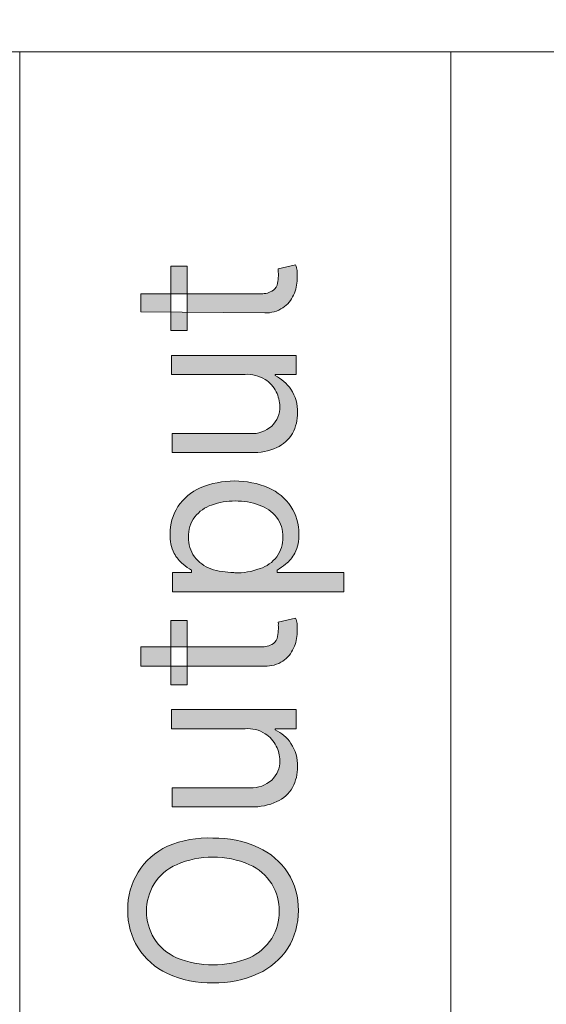
# Model space of a CAD drawing. Units: millimetres. Extents: x -51 to 380, y -59 to 244.
# Drawn here: x 81 to 88, y 48 to 62 of the extents above; entities that cross this region are included whole.
import ezdxf

# ---------------------------------------------------------------- set-up
doc = ezdxf.new("R2010")
doc.units = ezdxf.units.MM
doc.header["$MEASUREMENT"] = 0
doc.layers.add('Layer 1', color=7, linetype='Continuous', lineweight=0)

msp = doc.modelspace()

# ---------------------------------------------------------------- hatches: boundary and pattern name
at = {"layer": 'Layer 1', "transparency": 33554687}
h = msp.add_hatch(color=4, dxfattribs=at)
h.dxf.hatch_style = 2
edge = h.paths.add_edge_path()
edge.add_spline(control_points=[(82.867, 58.611), (82.867, 58.611), (83.093, 58.611), (83.093, 58.611), (83.093, 58.611), (83.093, 57.714), (83.093, 57.714), (83.093, 57.714), (82.867, 57.714), (82.867, 57.714), (82.867, 57.714), (82.867, 58.611), (82.867, 58.611)], knot_values=[0, 0, 0, 0, 1, 1, 1, 2, 2, 2, 3, 3, 3, 4, 4, 4, 4], degree=3, periodic=0)
edge = h.paths.add_edge_path()
edge.add_spline(control_points=[(82.45, 57.975), (82.45, 57.975), (82.45, 58.226), (82.45, 58.226), (82.45, 58.226), (84.103, 58.226), (84.103, 58.226), (84.162, 58.222), (84.221, 58.234), (84.273, 58.261), (84.306, 58.28), (84.332, 58.31), (84.347, 58.346), (84.358, 58.381), (84.364, 58.418), (84.365, 58.455), (84.367, 58.48), (84.367, 58.505), (84.365, 58.53), (84.365, 58.53), (84.365, 58.576), (84.365, 58.576), (84.365, 58.576), (84.605, 58.629), (84.605, 58.629), (84.614, 58.603), (84.621, 58.577), (84.626, 58.551), (84.63, 58.511), (84.63, 58.471), (84.626, 58.431), (84.627, 58.354), (84.61, 58.278), (84.577, 58.208), (84.545, 58.137), (84.493, 58.075), (84.428, 58.032), (84.355, 57.981), (84.267, 57.956), (84.177, 57.961), (84.177, 57.961), (82.45, 57.975), (82.45, 57.975)], knot_values=[0, 0, 0, 0, 1, 1, 1, 2, 2, 2, 3, 3, 3, 4, 4, 4, 5, 5, 5, 6, 6, 6, 7, 7, 7, 8, 8, 8, 9, 9, 9, 10, 10, 10, 11, 11, 11, 12, 12, 12, 13, 13, 13, 14, 14, 14, 14], degree=3, periodic=0)
h = msp.add_hatch(color=4, dxfattribs=at)
h.dxf.hatch_style = 2
edge = h.paths.add_edge_path()
edge.add_spline(control_points=[(83.902, 57.102), (83.902, 57.102), (82.877, 57.102), (82.877, 57.102), (82.877, 57.102), (82.877, 57.367), (82.877, 57.367), (82.877, 57.367), (84.612, 57.367), (84.612, 57.367), (84.612, 57.367), (84.612, 57.102), (84.612, 57.102), (84.612, 57.102), (84.319, 57.102), (84.319, 57.102), (84.319, 57.102), (84.319, 57.085), (84.319, 57.085), (84.408, 57.041), (84.485, 56.976), (84.541, 56.894), (84.605, 56.798), (84.637, 56.684), (84.633, 56.569), (84.635, 56.468), (84.61, 56.368), (84.563, 56.279), (84.511, 56.193), (84.435, 56.124), (84.343, 56.081), (84.233, 56.031), (84.112, 56.007), (83.99, 56.011), (83.99, 56.011), (82.888, 56.011), (82.888, 56.011), (82.888, 56.011), (82.888, 56.276), (82.888, 56.276), (82.888, 56.276), (83.973, 56.276), (83.973, 56.276), (84.083, 56.27), (84.191, 56.308), (84.273, 56.382), (84.348, 56.452), (84.39, 56.551), (84.386, 56.654), (84.384, 56.725), (84.367, 56.795), (84.336, 56.859), (84.301, 56.929), (84.247, 56.989), (84.181, 57.032), (84.097, 57.083), (84, 57.108), (83.902, 57.102)], knot_values=[0, 0, 0, 0, 1, 1, 1, 2, 2, 2, 3, 3, 3, 4, 4, 4, 5, 5, 5, 6, 6, 6, 7, 7, 7, 8, 8, 8, 9, 9, 9, 10, 10, 10, 11, 11, 11, 12, 12, 12, 13, 13, 13, 14, 14, 14, 15, 15, 15, 16, 16, 16, 17, 17, 17, 18, 18, 18, 19, 19, 19, 19], degree=3, periodic=0)
h = msp.add_hatch(color=4, dxfattribs=at)
h.dxf.hatch_style = 2
edge = h.paths.add_edge_path()
edge.add_spline(control_points=[(83.757, 54.333), (83.878, 54.33), (83.997, 54.351), (84.11, 54.393), (84.203, 54.423), (84.284, 54.481), (84.343, 54.559), (84.401, 54.638), (84.431, 54.733), (84.428, 54.831), (84.432, 54.931), (84.401, 55.03), (84.34, 55.11), (84.277, 55.187), (84.194, 55.246), (84.1, 55.28), (83.992, 55.319), (83.879, 55.338), (83.764, 55.336), (83.652, 55.338), (83.541, 55.319), (83.436, 55.28), (83.343, 55.248), (83.262, 55.191), (83.202, 55.114), (83.141, 55.033), (83.11, 54.933), (83.114, 54.831), (83.111, 54.734), (83.139, 54.638), (83.195, 54.559), (83.254, 54.482), (83.334, 54.423), (83.425, 54.389), (83.528, 54.356), (83.635, 54.339), (83.743, 54.34), (83.743, 54.34), (83.757, 54.333), (83.757, 54.333)], knot_values=[0, 0, 0, 0, 1, 1, 1, 2, 2, 2, 3, 3, 3, 4, 4, 4, 5, 5, 5, 6, 6, 6, 7, 7, 7, 8, 8, 8, 9, 9, 9, 10, 10, 10, 11, 11, 11, 12, 12, 12, 13, 13, 13, 13], degree=3, periodic=0)
edge = h.paths.add_edge_path()
edge.add_spline(control_points=[(85.276, 54.071), (85.276, 54.071), (82.892, 54.071), (82.892, 54.071), (82.892, 54.071), (82.892, 54.34), (82.892, 54.34), (82.892, 54.34), (83.157, 54.34), (83.157, 54.34), (83.157, 54.34), (83.157, 54.372), (83.157, 54.372), (83.116, 54.396), (83.077, 54.423), (83.04, 54.453), (82.988, 54.495), (82.945, 54.546), (82.913, 54.605), (82.872, 54.688), (82.853, 54.781), (82.856, 54.873), (82.855, 55.01), (82.893, 55.143), (82.966, 55.258), (83.043, 55.373), (83.15, 55.464), (83.277, 55.52), (83.582, 55.647), (83.925, 55.647), (84.23, 55.52), (84.357, 55.464), (84.464, 55.373), (84.541, 55.258), (84.616, 55.145), (84.654, 55.012), (84.651, 54.877), (84.655, 54.784), (84.636, 54.691), (84.594, 54.608), (84.563, 54.549), (84.52, 54.497), (84.467, 54.456), (84.429, 54.425), (84.389, 54.397), (84.347, 54.372), (84.347, 54.372), (84.347, 54.34), (84.347, 54.34), (84.347, 54.34), (85.276, 54.34), (85.276, 54.34), (85.276, 54.34), (85.276, 54.071), (85.276, 54.071)], knot_values=[0, 0, 0, 0, 1, 1, 1, 2, 2, 2, 3, 3, 3, 4, 4, 4, 5, 5, 5, 6, 6, 6, 7, 7, 7, 8, 8, 8, 9, 9, 9, 10, 10, 10, 11, 11, 11, 12, 12, 12, 13, 13, 13, 14, 14, 14, 15, 15, 15, 16, 16, 16, 17, 17, 17, 18, 18, 18, 18], degree=3, periodic=0)
h = msp.add_hatch(color=4, dxfattribs=at)
h.dxf.hatch_style = 2
edge = h.paths.add_edge_path()
edge.add_spline(control_points=[(82.867, 53.669), (82.867, 53.669), (83.093, 53.669), (83.093, 53.669), (83.093, 53.669), (83.093, 52.771), (83.093, 52.771), (83.093, 52.771), (82.867, 52.771), (82.867, 52.771), (82.867, 52.771), (82.867, 53.669), (82.867, 53.669)], knot_values=[0, 0, 0, 0, 1, 1, 1, 2, 2, 2, 3, 3, 3, 4, 4, 4, 4], degree=3, periodic=0)
edge = h.paths.add_edge_path()
edge.add_spline(control_points=[(82.45, 53.033), (82.45, 53.033), (82.45, 53.301), (82.45, 53.301), (82.45, 53.301), (84.103, 53.301), (84.103, 53.301), (84.162, 53.298), (84.22, 53.309), (84.273, 53.333), (84.306, 53.352), (84.332, 53.382), (84.347, 53.418), (84.358, 53.454), (84.364, 53.493), (84.365, 53.531), (84.367, 53.554), (84.367, 53.578), (84.365, 53.602), (84.366, 53.617), (84.366, 53.632), (84.365, 53.647), (84.365, 53.647), (84.605, 53.7), (84.605, 53.7), (84.614, 53.676), (84.621, 53.652), (84.626, 53.626), (84.63, 53.585), (84.63, 53.544), (84.626, 53.503), (84.627, 53.427), (84.61, 53.352), (84.577, 53.284), (84.546, 53.21), (84.494, 53.148), (84.428, 53.103), (84.354, 53.054), (84.266, 53.029), (84.177, 53.033), (84.177, 53.033), (82.45, 53.033), (82.45, 53.033)], knot_values=[0, 0, 0, 0, 1, 1, 1, 2, 2, 2, 3, 3, 3, 4, 4, 4, 5, 5, 5, 6, 6, 6, 7, 7, 7, 8, 8, 8, 9, 9, 9, 10, 10, 10, 11, 11, 11, 12, 12, 12, 13, 13, 13, 14, 14, 14, 14], degree=3, periodic=0)
h = msp.add_hatch(color=4, dxfattribs=at)
h.dxf.hatch_style = 2
edge = h.paths.add_edge_path()
edge.add_spline(control_points=[(83.902, 52.16), (83.902, 52.16), (82.877, 52.16), (82.877, 52.16), (82.877, 52.16), (82.877, 52.429), (82.877, 52.429), (82.877, 52.429), (84.612, 52.429), (84.612, 52.429), (84.612, 52.429), (84.612, 52.16), (84.612, 52.16), (84.612, 52.16), (84.319, 52.16), (84.319, 52.16), (84.319, 52.16), (84.319, 52.143), (84.319, 52.143), (84.409, 52.102), (84.486, 52.037), (84.541, 51.955), (84.605, 51.859), (84.637, 51.745), (84.633, 51.63), (84.635, 51.529), (84.61, 51.43), (84.563, 51.341), (84.512, 51.253), (84.435, 51.184), (84.343, 51.143), (84.233, 51.091), (84.112, 51.066), (83.99, 51.069), (83.99, 51.069), (82.888, 51.069), (82.888, 51.069), (82.888, 51.069), (82.888, 51.334), (82.888, 51.334), (82.888, 51.334), (83.973, 51.334), (83.973, 51.334), (84.083, 51.329), (84.191, 51.369), (84.273, 51.443), (84.348, 51.513), (84.39, 51.612), (84.386, 51.715), (84.385, 51.785), (84.368, 51.854), (84.336, 51.916), (84.301, 51.987), (84.248, 52.047), (84.181, 52.09), (84.098, 52.143), (84, 52.167), (83.902, 52.16)], knot_values=[0, 0, 0, 0, 1, 1, 1, 2, 2, 2, 3, 3, 3, 4, 4, 4, 5, 5, 5, 6, 6, 6, 7, 7, 7, 8, 8, 8, 9, 9, 9, 10, 10, 10, 11, 11, 11, 12, 12, 12, 13, 13, 13, 14, 14, 14, 15, 15, 15, 16, 16, 16, 17, 17, 17, 18, 18, 18, 19, 19, 19, 19], degree=3, periodic=0)
h = msp.add_hatch(color=4, dxfattribs=at)
h.dxf.hatch_style = 2
edge = h.paths.add_edge_path()
edge.add_spline(control_points=[(83.453, 50.366), (83.279, 50.37), (83.107, 50.335), (82.948, 50.263), (82.819, 50.207), (82.709, 50.114), (82.634, 49.995), (82.493, 49.761), (82.493, 49.469), (82.634, 49.235), (82.711, 49.116), (82.82, 49.022), (82.948, 48.963), (83.273, 48.831), (83.637, 48.831), (83.962, 48.963), (84.089, 49.022), (84.197, 49.117), (84.273, 49.235), (84.414, 49.469), (84.414, 49.761), (84.273, 49.995), (84.198, 50.113), (84.09, 50.206), (83.962, 50.263), (83.802, 50.335), (83.628, 50.37), (83.453, 50.366)], knot_values=[0, 0, 0, 0, 1, 1, 1, 2, 2, 2, 3, 3, 3, 4, 4, 4, 5, 5, 5, 6, 6, 6, 7, 7, 7, 8, 8, 8, 9, 9, 9, 9], degree=3, periodic=0)
edge = h.paths.add_edge_path()
edge.add_spline(control_points=[(83.453, 50.634), (83.671, 50.641), (83.888, 50.596), (84.086, 50.503), (84.254, 50.427), (84.397, 50.304), (84.499, 50.15), (84.597, 49.992), (84.647, 49.809), (84.644, 49.624), (84.646, 49.438), (84.596, 49.256), (84.499, 49.097), (84.396, 48.944), (84.253, 48.822), (84.086, 48.744), (83.888, 48.652), (83.671, 48.607), (83.453, 48.613), (83.235, 48.608), (83.019, 48.652), (82.821, 48.744), (82.476, 48.903), (82.258, 49.251), (82.266, 49.631), (82.259, 50.011), (82.476, 50.36), (82.821, 50.521), (83.02, 50.607), (83.237, 50.645), (83.453, 50.634)], knot_values=[0, 0, 0, 0, 1, 1, 1, 2, 2, 2, 3, 3, 3, 4, 4, 4, 5, 5, 5, 6, 6, 6, 7, 7, 7, 8, 8, 8, 9, 9, 9, 10, 10, 10, 10], degree=3, periodic=0)

# ---------------------------------------------------------------- linework, layer by layer
at = {"layer": 'Layer 1', "color": 3, "lineweight": 18}
for points in [[(74.752, 69.612), (110.803, 69.612), (110.803, 61.6), (74.752, 61.6)], [(80.761, 61.6), (86.77, 61.6), (86.77, 45.579), (80.761, 45.579)], [(86.767, 61.6), (92.776, 61.6), (92.776, 45.579), (86.767, 45.579)]]:
    msp.add_lwpolyline(points, close=True, dxfattribs=at)
at = {"layer": 'Layer 1', "color": 4}
for points, knots in [([(82.45, 57.975), (82.45, 57.975), (82.45, 58.226), (82.45, 58.226), (82.45, 58.226), (84.103, 58.226), (84.103, 58.226), (84.162, 58.222), (84.221, 58.234), (84.273, 58.261), (84.306, 58.28), (84.332, 58.31), (84.347, 58.346), (84.358, 58.381), (84.364, 58.418), (84.365, 58.455), (84.367, 58.48), (84.367, 58.505), (84.365, 58.53), (84.365, 58.53), (84.365, 58.576), (84.365, 58.576), (84.365, 58.576), (84.605, 58.629), (84.605, 58.629), (84.614, 58.603), (84.621, 58.577), (84.626, 58.551), (84.63, 58.511), (84.63, 58.471), (84.626, 58.431), (84.627, 58.354), (84.61, 58.278), (84.577, 58.208), (84.545, 58.137), (84.493, 58.075), (84.428, 58.032), (84.355, 57.981), (84.267, 57.956), (84.177, 57.961), (84.177, 57.961), (82.45, 57.975), (82.45, 57.975)], [0, 0, 0, 0, 1, 1, 1, 2, 2, 2, 3, 3, 3, 4, 4, 4, 5, 5, 5, 6, 6, 6, 7, 7, 7, 8, 8, 8, 9, 9, 9, 10, 10, 10, 11, 11, 11, 12, 12, 12, 13, 13, 13, 14, 14, 14, 14]), ([(82.867, 58.611), (82.867, 58.611), (83.093, 58.611), (83.093, 58.611), (83.093, 58.611), (83.093, 57.714), (83.093, 57.714), (83.093, 57.714), (82.867, 57.714), (82.867, 57.714), (82.867, 57.714), (82.867, 58.611), (82.867, 58.611)], [0, 0, 0, 0, 1, 1, 1, 2, 2, 2, 3, 3, 3, 4, 4, 4, 4]), ([(83.902, 57.102), (83.902, 57.102), (82.877, 57.102), (82.877, 57.102), (82.877, 57.102), (82.877, 57.367), (82.877, 57.367), (82.877, 57.367), (84.612, 57.367), (84.612, 57.367), (84.612, 57.367), (84.612, 57.102), (84.612, 57.102), (84.612, 57.102), (84.319, 57.102), (84.319, 57.102), (84.319, 57.102), (84.319, 57.085), (84.319, 57.085), (84.408, 57.041), (84.485, 56.976), (84.541, 56.894), (84.605, 56.798), (84.637, 56.684), (84.633, 56.569), (84.635, 56.468), (84.61, 56.368), (84.563, 56.279), (84.511, 56.193), (84.435, 56.124), (84.343, 56.081), (84.233, 56.031), (84.112, 56.007), (83.99, 56.011), (83.99, 56.011), (82.888, 56.011), (82.888, 56.011), (82.888, 56.011), (82.888, 56.276), (82.888, 56.276), (82.888, 56.276), (83.973, 56.276), (83.973, 56.276), (84.083, 56.27), (84.191, 56.308), (84.273, 56.382), (84.348, 56.452), (84.39, 56.551), (84.386, 56.654), (84.384, 56.725), (84.367, 56.795), (84.336, 56.859), (84.301, 56.929), (84.247, 56.989), (84.181, 57.032), (84.097, 57.083), (84, 57.108), (83.902, 57.102)], [0, 0, 0, 0, 1, 1, 1, 2, 2, 2, 3, 3, 3, 4, 4, 4, 5, 5, 5, 6, 6, 6, 7, 7, 7, 8, 8, 8, 9, 9, 9, 10, 10, 10, 11, 11, 11, 12, 12, 12, 13, 13, 13, 14, 14, 14, 15, 15, 15, 16, 16, 16, 17, 17, 17, 18, 18, 18, 19, 19, 19, 19]), ([(85.276, 54.071), (85.276, 54.071), (82.892, 54.071), (82.892, 54.071), (82.892, 54.071), (82.892, 54.34), (82.892, 54.34), (82.892, 54.34), (83.157, 54.34), (83.157, 54.34), (83.157, 54.34), (83.157, 54.372), (83.157, 54.372), (83.116, 54.396), (83.077, 54.423), (83.04, 54.453), (82.988, 54.495), (82.945, 54.546), (82.913, 54.605), (82.872, 54.688), (82.853, 54.781), (82.856, 54.873), (82.855, 55.01), (82.893, 55.143), (82.966, 55.258), (83.043, 55.373), (83.15, 55.464), (83.277, 55.52), (83.582, 55.647), (83.925, 55.647), (84.23, 55.52), (84.357, 55.464), (84.464, 55.373), (84.541, 55.258), (84.616, 55.145), (84.654, 55.012), (84.651, 54.877), (84.655, 54.784), (84.636, 54.691), (84.594, 54.608), (84.563, 54.549), (84.52, 54.497), (84.467, 54.456), (84.429, 54.425), (84.389, 54.397), (84.347, 54.372), (84.347, 54.372), (84.347, 54.34), (84.347, 54.34), (84.347, 54.34), (85.276, 54.34), (85.276, 54.34), (85.276, 54.34), (85.276, 54.071), (85.276, 54.071)], [0, 0, 0, 0, 1, 1, 1, 2, 2, 2, 3, 3, 3, 4, 4, 4, 5, 5, 5, 6, 6, 6, 7, 7, 7, 8, 8, 8, 9, 9, 9, 10, 10, 10, 11, 11, 11, 12, 12, 12, 13, 13, 13, 14, 14, 14, 15, 15, 15, 16, 16, 16, 17, 17, 17, 18, 18, 18, 18]), ([(83.757, 54.333), (83.878, 54.33), (83.997, 54.351), (84.11, 54.393), (84.203, 54.423), (84.284, 54.481), (84.343, 54.559), (84.401, 54.638), (84.431, 54.733), (84.428, 54.831), (84.432, 54.931), (84.401, 55.03), (84.34, 55.11), (84.277, 55.187), (84.194, 55.246), (84.1, 55.28), (83.992, 55.319), (83.879, 55.338), (83.764, 55.336), (83.652, 55.338), (83.541, 55.319), (83.436, 55.28), (83.343, 55.248), (83.262, 55.191), (83.202, 55.114), (83.141, 55.033), (83.11, 54.933), (83.114, 54.831), (83.111, 54.734), (83.139, 54.638), (83.195, 54.559), (83.254, 54.482), (83.334, 54.423), (83.425, 54.389), (83.528, 54.356), (83.635, 54.339), (83.743, 54.34), (83.743, 54.34), (83.757, 54.333), (83.757, 54.333)], [0, 0, 0, 0, 1, 1, 1, 2, 2, 2, 3, 3, 3, 4, 4, 4, 5, 5, 5, 6, 6, 6, 7, 7, 7, 8, 8, 8, 9, 9, 9, 10, 10, 10, 11, 11, 11, 12, 12, 12, 13, 13, 13, 13]), ([(82.45, 53.033), (82.45, 53.033), (82.45, 53.301), (82.45, 53.301), (82.45, 53.301), (84.103, 53.301), (84.103, 53.301), (84.162, 53.298), (84.22, 53.309), (84.273, 53.333), (84.306, 53.352), (84.332, 53.382), (84.347, 53.418), (84.358, 53.454), (84.364, 53.493), (84.365, 53.531), (84.367, 53.554), (84.367, 53.578), (84.365, 53.602), (84.366, 53.617), (84.366, 53.632), (84.365, 53.647), (84.365, 53.647), (84.605, 53.7), (84.605, 53.7), (84.614, 53.676), (84.621, 53.652), (84.626, 53.626), (84.63, 53.585), (84.63, 53.544), (84.626, 53.503), (84.627, 53.427), (84.61, 53.352), (84.577, 53.284), (84.546, 53.21), (84.494, 53.148), (84.428, 53.103), (84.354, 53.054), (84.266, 53.029), (84.177, 53.033), (84.177, 53.033), (82.45, 53.033), (82.45, 53.033)], [0, 0, 0, 0, 1, 1, 1, 2, 2, 2, 3, 3, 3, 4, 4, 4, 5, 5, 5, 6, 6, 6, 7, 7, 7, 8, 8, 8, 9, 9, 9, 10, 10, 10, 11, 11, 11, 12, 12, 12, 13, 13, 13, 14, 14, 14, 14]), ([(82.867, 53.669), (82.867, 53.669), (83.093, 53.669), (83.093, 53.669), (83.093, 53.669), (83.093, 52.771), (83.093, 52.771), (83.093, 52.771), (82.867, 52.771), (82.867, 52.771), (82.867, 52.771), (82.867, 53.669), (82.867, 53.669)], [0, 0, 0, 0, 1, 1, 1, 2, 2, 2, 3, 3, 3, 4, 4, 4, 4]), ([(83.902, 52.16), (83.902, 52.16), (82.877, 52.16), (82.877, 52.16), (82.877, 52.16), (82.877, 52.429), (82.877, 52.429), (82.877, 52.429), (84.612, 52.429), (84.612, 52.429), (84.612, 52.429), (84.612, 52.16), (84.612, 52.16), (84.612, 52.16), (84.319, 52.16), (84.319, 52.16), (84.319, 52.16), (84.319, 52.143), (84.319, 52.143), (84.409, 52.102), (84.486, 52.037), (84.541, 51.955), (84.605, 51.859), (84.637, 51.745), (84.633, 51.63), (84.635, 51.529), (84.61, 51.43), (84.563, 51.341), (84.512, 51.253), (84.435, 51.184), (84.343, 51.143), (84.233, 51.091), (84.112, 51.066), (83.99, 51.069), (83.99, 51.069), (82.888, 51.069), (82.888, 51.069), (82.888, 51.069), (82.888, 51.334), (82.888, 51.334), (82.888, 51.334), (83.973, 51.334), (83.973, 51.334), (84.083, 51.329), (84.191, 51.369), (84.273, 51.443), (84.348, 51.513), (84.39, 51.612), (84.386, 51.715), (84.385, 51.785), (84.368, 51.854), (84.336, 51.916), (84.301, 51.987), (84.248, 52.047), (84.181, 52.09), (84.098, 52.143), (84, 52.167), (83.902, 52.16)], [0, 0, 0, 0, 1, 1, 1, 2, 2, 2, 3, 3, 3, 4, 4, 4, 5, 5, 5, 6, 6, 6, 7, 7, 7, 8, 8, 8, 9, 9, 9, 10, 10, 10, 11, 11, 11, 12, 12, 12, 13, 13, 13, 14, 14, 14, 15, 15, 15, 16, 16, 16, 17, 17, 17, 18, 18, 18, 19, 19, 19, 19]), ([(83.453, 50.634), (83.671, 50.641), (83.888, 50.596), (84.086, 50.503), (84.254, 50.427), (84.397, 50.304), (84.499, 50.15), (84.597, 49.992), (84.647, 49.809), (84.644, 49.624), (84.646, 49.438), (84.596, 49.256), (84.499, 49.097), (84.396, 48.944), (84.253, 48.822), (84.086, 48.744), (83.888, 48.652), (83.671, 48.607), (83.453, 48.613), (83.235, 48.608), (83.019, 48.652), (82.821, 48.744), (82.476, 48.903), (82.258, 49.251), (82.266, 49.631), (82.259, 50.011), (82.476, 50.36), (82.821, 50.521), (83.02, 50.607), (83.237, 50.645), (83.453, 50.634)], [0, 0, 0, 0, 1, 1, 1, 2, 2, 2, 3, 3, 3, 4, 4, 4, 5, 5, 5, 6, 6, 6, 7, 7, 7, 8, 8, 8, 9, 9, 9, 10, 10, 10, 10]), ([(83.453, 50.366), (83.279, 50.37), (83.107, 50.335), (82.948, 50.263), (82.819, 50.207), (82.709, 50.114), (82.634, 49.995), (82.493, 49.761), (82.493, 49.469), (82.634, 49.235), (82.711, 49.116), (82.82, 49.022), (82.948, 48.963), (83.273, 48.831), (83.637, 48.831), (83.962, 48.963), (84.089, 49.022), (84.197, 49.117), (84.273, 49.235), (84.414, 49.469), (84.414, 49.761), (84.273, 49.995), (84.198, 50.113), (84.09, 50.206), (83.962, 50.263), (83.802, 50.335), (83.628, 50.37), (83.453, 50.366)], [0, 0, 0, 0, 1, 1, 1, 2, 2, 2, 3, 3, 3, 4, 4, 4, 5, 5, 5, 6, 6, 6, 7, 7, 7, 8, 8, 8, 9, 9, 9, 9])]:
    msp.add_open_spline(points, degree=3, knots=knots, dxfattribs=at)

doc.saveas('drawing.dxf')
